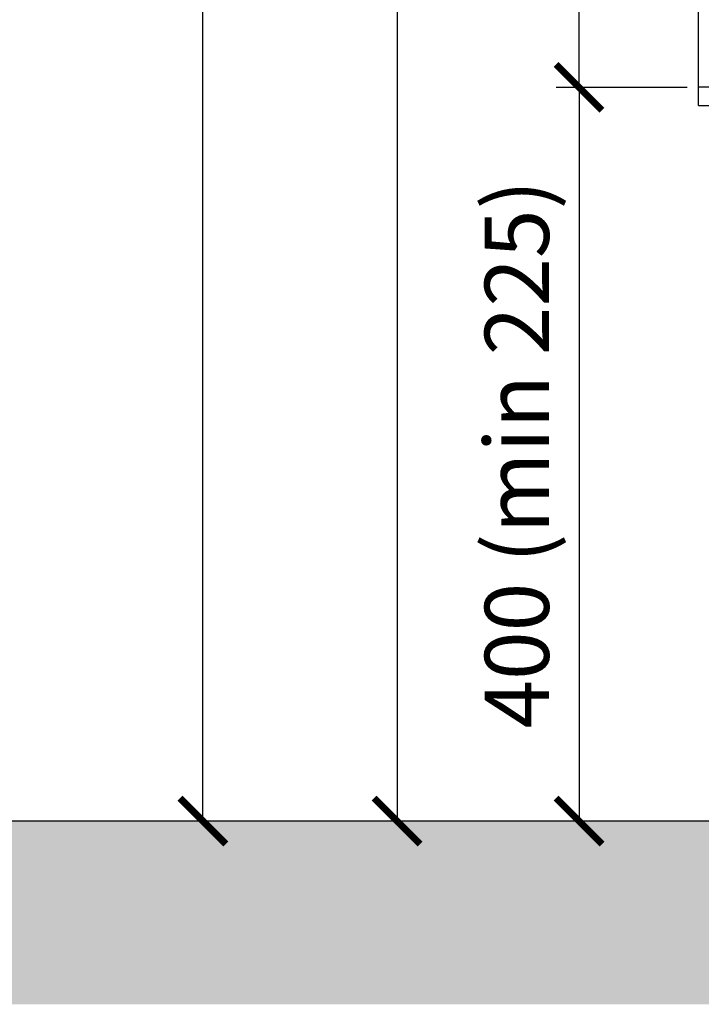
# Model space of a CAD drawing. Units: millimetres. Extents: x -789 to -14, y -5278 to -2317.
# Drawn here: x -545 to -507, y -2563 to -2509 of the extents above; entities that cross this region are included whole.
import ezdxf

# ---------------------------------------------------------------- set-up
doc = ezdxf.new("R2010")
doc.units = ezdxf.units.MM
doc.header["$MEASUREMENT"] = 0
for name, color, linetype in [('ARCERING', 252, 'Continuous'), ('METAAL', 5, 'Continuous'), ('SNEDE', 200, 'Continuous'), ('TEKST&AFMETINGEN', 1, 'Continuous')]:
    doc.layers.add(name, color=color, linetype=linetype)
doc.styles.get("Standard").update_dxf_attribs({"font": 'tahoma.ttf', "height": 3.5})
doc.dimstyles.new('METALFIRE', dxfattribs={"dimtxt": 3.5, "dimasz": 2.5, "dimexe": 1.25, "dimexo": 0.625, "dimtad": 1, "dimdec": 0, "dimlfac": 10, "dimtxsty": 'Standard', "dimblk": 'ARCHTICK', "dimcen": 2.5, "dimclrd": 256, "dimclre": 256, "dimclrt": 256, "dimadec": 0, "dimazin": 0, "dimtfac": 1, "dimtdec": 0, "dimtmove": 0, "dimatfit": 3, "dimfxl": 1, "dimlwd": -1, "dimlwe": -1, "dimarcsym": 0})

# ---------------------------------------------------------------- blocks, each defined once
blk = doc.blocks.new('_ArchTick')
at = {"layer": 'TEKST&AFMETINGEN', "color": 0, "const_width": 0.15}
blk.add_lwpolyline([(-0.5, -0.5), (0.5, 0.5)], dxfattribs=at)
blk = doc.blocks.new('*D109')
at = {"layer": 'Defpoints', "color": 0, "transparency": 16777216}
for p in [(-507.61, -2512.578), (-514.121, -2552.578), (-507.61, -2552.578)]:
    blk.add_point(p, dxfattribs=at)
at = {"layer": 'TEKST&AFMETINGEN', "transparency": 16777216}
for p, q in [((-508.235, -2512.578), (-515.371, -2512.578)), ((-514.121, -2512.578), (-514.121, -2552.578)), ((-508.235, -2552.578), (-515.371, -2552.578))]:
    blk.add_line(p, q, dxfattribs=at)
at = {"layer": 'TEKST&AFMETINGEN', "transparency": 16777216, "xscale": 2.5, "yscale": 2.5, "zscale": 2.5}
for p, rotation in [((-514.121, -2512.578), 90), ((-514.121, -2552.578), 270)]:
    blk.add_blockref('_ArchTick', p, dxfattribs=dict(at, rotation=rotation))
at = {"layer": 'TEKST&AFMETINGEN', "transparency": 16777216, "insert": (-517.059, -2532.578), "char_height": 3.5, "attachment_point": 5, "rotation": 90}
blk.add_mtext('400 (min 225)', dxfattribs=at)
blk = doc.blocks.new('*D110')
at = {"layer": 'Defpoints', "color": 0, "transparency": 16777216}
for p in [(-514.121, -2437.569), (-507.61, -2437.569), (-514.121, -2512.578)]:
    blk.add_point(p, dxfattribs=at)
at = {"layer": 'TEKST&AFMETINGEN', "transparency": 16777216}
for p, q in [((-508.235, -2437.569), (-515.371, -2437.569)), ((-514.121, -2512.578), (-514.121, -2437.569)), ((-514.746, -2512.578), (-515.371, -2512.578))]:
    blk.add_line(p, q, dxfattribs=at)
at = {"layer": 'TEKST&AFMETINGEN', "transparency": 16777216, "xscale": 2.5, "yscale": 2.5, "zscale": 2.5}
for p, rotation in [((-514.121, -2437.569), 90), ((-514.121, -2512.578), 270)]:
    blk.add_blockref('_ArchTick', p, dxfattribs=dict(at, rotation=rotation))
at = {"layer": 'TEKST&AFMETINGEN', "transparency": 16777216, "insert": (-516.568, -2475.073), "char_height": 3.5, "attachment_point": 5, "rotation": 90}
blk.add_mtext('750', dxfattribs=at)
blk = doc.blocks.new('*D111')
at = {"layer": 'Defpoints', "color": 0, "transparency": 16777216}
for p in [(-534.622, -2350.069), (-525.287, -2350.069), (-517.091, -2552.578)]:
    blk.add_point(p, dxfattribs=at)
at = {"layer": 'TEKST&AFMETINGEN', "transparency": 16777216}
for p, q in [((-525.912, -2350.069), (-535.872, -2350.069)), ((-534.622, -2552.578), (-534.622, -2350.069)), ((-517.716, -2552.578), (-535.872, -2552.578))]:
    blk.add_line(p, q, dxfattribs=at)
at = {"layer": 'TEKST&AFMETINGEN', "transparency": 16777216, "xscale": 2.5, "yscale": 2.5, "zscale": 2.5}
for p, rotation in [((-534.622, -2350.069), 90), ((-534.622, -2552.578), 270)]:
    blk.add_blockref('_ArchTick', p, dxfattribs=dict(at, rotation=rotation))
at = {"layer": 'TEKST&AFMETINGEN', "transparency": 16777216, "insert": (-537.07, -2451.323), "char_height": 3.5, "attachment_point": 5, "rotation": 90}
blk.add_mtext('2025', dxfattribs=at)
blk = doc.blocks.new('*D113')
at = {"layer": 'Defpoints', "color": 0, "transparency": 16777216}
for p in [(-515.371, -2437.569), (-524.037, -2552.578), (-496.61, -2552.578)]:
    blk.add_point(p, dxfattribs=at)
at = {"layer": 'TEKST&AFMETINGEN', "transparency": 16777216}
for p, q in [((-515.996, -2437.569), (-525.287, -2437.569)), ((-524.037, -2437.569), (-524.037, -2552.578)), ((-497.235, -2552.578), (-525.287, -2552.578))]:
    blk.add_line(p, q, dxfattribs=at)
at = {"layer": 'TEKST&AFMETINGEN', "transparency": 16777216, "xscale": 2.5, "yscale": 2.5, "zscale": 2.5}
for p, rotation in [((-524.037, -2437.569), 90), ((-524.037, -2552.578), 270)]:
    blk.add_blockref('_ArchTick', p, dxfattribs=dict(at, rotation=rotation))
at = {"layer": 'TEKST&AFMETINGEN', "transparency": 16777216, "insert": (-526.483, -2495.073), "char_height": 3.5, "attachment_point": 5, "rotation": 90}
blk.add_mtext('1150', dxfattribs=at)

msp = doc.modelspace()

# ---------------------------------------------------------------- hatches: boundary and pattern name
at = {"layer": 'ARCERING'}
h = msp.add_hatch(dxfattribs=at)
h.set_pattern_fill('AR-CONC', color=256, scale=2, style=0)
h.set_pattern_definition([(50, (-3e-13, -1285.522), (14.3452, -1.25504), [1.5, -16.5]), (355, (-3e-13, -1285.522), (-2.77503, 15.04384), [1.2, -13.2]), (100.4514, (1.195, -1285.626), (11.57019, 13.78879), [1.2748, -14.02284]), (46.1842, (-3e-13, -1281.522), (21.34482, -3.31038), [2.25, -24.75]), (96.6356, (1.779, -1281.798), (18.69325, 19.48236), [1.9122, -21.03426]), (351.1842, (-3e-13, -1281.522), (18.69324, 19.48237), [1.8, -19.8]), (21, (2, -1282.522), (11.93814, -8.05238), [1.5, -16.5]), (326, (2, -1282.522), (4.8663, 14.503), [1.2, -13.2]), (71.4514, (2.995, -1283.193), (16.80445, 6.45061), [1.2748, -14.02284]), (37.5, (-3e-13, -1285.5217), (0.243197, 6.657877), [0, -13.04, 0, -13.4, 0, -13.25]), (7.5, (-3e-13, -1285.522), (5.26139, 7.888234), [0, -7.64, 0, -12.74, 0, -5.05]), (327.5, (-4.46, -1285.5217), (10.676449, -0.451097), [0, -5, 0, -15.6, 0, -20.7]), (317.5, (-6.46, -1285.522), (11.663723, 2.0021), [0, -6.5, 0, -10.36, 0, -14.7])])
h.paths.add_polyline_path([(-423.088, -2552.569), (-611.658, -2552.569), (-611.658, -2562.569), (-423.088, -2562.569)])
h.paths.add_polyline_path([(-611.658, -2552.569), (-765.229, -2552.569), (-765.229, -2562.569), (-611.658, -2562.569)])

# ---------------------------------------------------------------- linework, layer by layer
at = {"layer": 'METAAL'}
for points in [[(-507.61, -2512.569), (-507.61, -2437.569)], [(-505.11, -2512.569), (-507.61, -2512.569)], [(-507.61, -2513.569), (-507.61, -2512.569)], [(-507.61, -2513.569), (-503.61, -2513.569)]]:
    msp.add_lwpolyline(points, dxfattribs=at)
at = {"layer": 'SNEDE'}
msp.add_lwpolyline([(-765.229, -2552.569), (-423.088, -2552.569)], dxfattribs=at)

# ---------------------------------------------------------------- dimensions: what is measured, and where the dimension line sits
at = {"layer": 'TEKST&AFMETINGEN'}
for base, p1, p2, picture, middle in [((-534.622, -2350.069), (-517.091, -2552.578), (-525.287, -2350.069), '*D111', (-537.07, -2451.323)), ((-514.121, -2437.569), (-514.121, -2512.578), (-507.61, -2437.569), '*D110', (-516.568, -2475.073))]:
    dim = msp.add_linear_dim(base=base, p1=p1, p2=p2, angle=90, dimstyle='METALFIRE', dxfattribs=at)
    dim.commit()
    dim.dimension.update_dxf_attribs({"geometry": picture, "text_midpoint": middle})
dim = msp.add_linear_dim(base=(-524.037, -2552.578), p1=(-515.371, -2437.569), p2=(-496.61, -2552.578), angle=90, dimstyle='METALFIRE', override={"dimtmove": 1}, dxfattribs=at)
dim.commit()
dim.dimension.update_dxf_attribs({"geometry": '*D113', "text_midpoint": (-526.483, -2495.073)})
dim = msp.add_linear_dim(base=(-514.121, -2552.578), p1=(-507.61, -2512.578), p2=(-507.61, -2552.578), angle=90, text='400 (min 225)', dimstyle='METALFIRE', dxfattribs=at)
dim.commit()
dim.dimension.update_dxf_attribs({"geometry": '*D109', "text_midpoint": (-517.059, -2532.578)})

doc.saveas('drawing.dxf')
